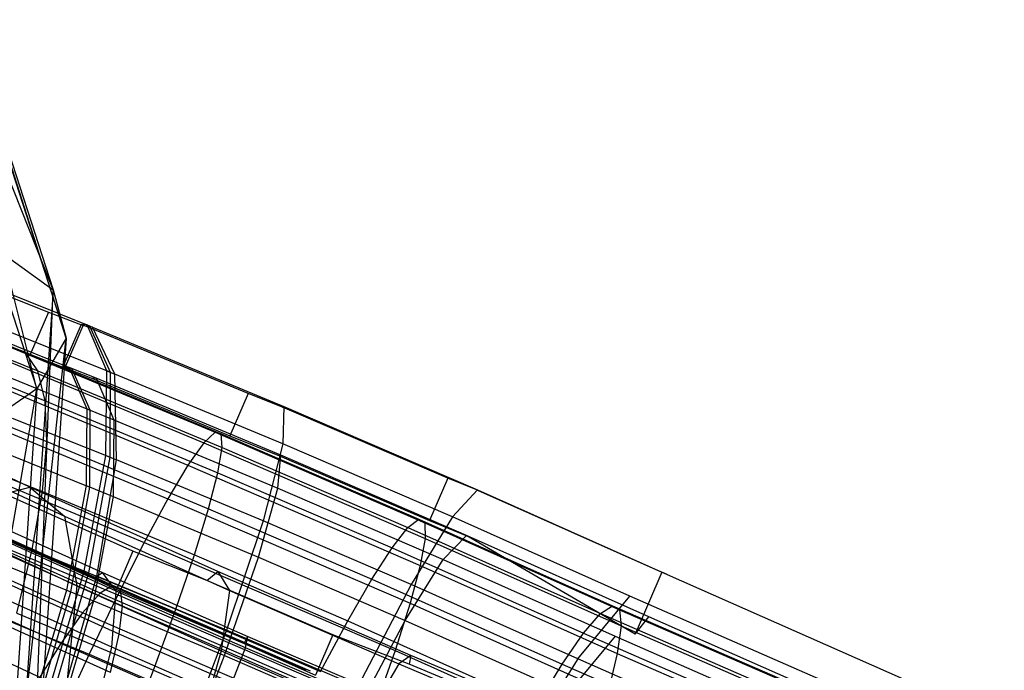
# Model space of a CAD drawing. Extents: x -3750 to 3750, y -3750 to 3750.
# Drawn here: x -1552 to -1531, y -1594 to -1580 of the extents above; entities that cross this region are included whole.
import ezdxf

# ---------------------------------------------------------------- set-up
doc = ezdxf.new("R2010")
doc.units = 0

msp = doc.modelspace()

# ---------------------------------------------------------------- linework, layer by layer
at = {"color": 0}
for p, q in [((-1551.176653, -1585.502413, 509.668444), (-1555.966064, -1573.468933, 512.29429)), ((-1555.032334, -1573.609301, 514.471223), (-1551.176653, -1585.502413, 509.668444)), ((-1550.895568, -1586.547445, 511.760453), (-1555.032334, -1573.609301, 514.471223)), ((-1554.900207, -1574.194864, 516.74878), (-1550.895568, -1586.547445, 511.760453)), ((-1551.532852, -1587.6504, 513.726741), (-1554.900207, -1574.194864, 516.74878)), ((-1555.589798, -1575.136474, 518.780223), (-1551.532852, -1587.6504, 513.726741)), ((-1552.333314, -1584.674398, 507.769202), (-1551.176653, -1585.502413, 509.668444)), ((-1553.809645, -1584.977815, 525.851212), (-1551.277151, -1585.986451, 526.80002)), ((-1553.503366, -1585.038349, 525.189095), (-1550.385384, -1586.284298, 526.409428)), ((-1555.867226, -1585.219972, 525.19688), (-1551.783313, -1586.854545, 526.762401)), ((-1551.176653, -1585.502413, 509.668444), (-1551.929583, -1596.778348, 502.480577)), ((-1551.677586, -1598.259008, 504.294895), (-1551.176653, -1585.502413, 509.668444)), ((-1551.176653, -1585.502413, 509.668444), (-1550.895568, -1586.547445, 511.760453)), ((-1555.340426, -1585.721277, 523.721746), (-1551.504335, -1587.25666, 525.192267)), ((-1551.672969, -1586.904829, 526.873688), (-1554.135718, -1585.894148, 525.944858)), ((-1553.926592, -1585.929597, 525.416219), (-1550.767444, -1587.210585, 526.420931)), ((-1551.277151, -1585.986451, 526.80002), (-1551.672969, -1586.904829, 526.873688)), ((-1551.277151, -1585.986451, 526.80002), (-1550.523586, -1586.274504, 526.929689)), ((-1549.943601, -1587.285689, 523.294553), (-1552.529595, -1586.252322, 522.282432)), ((-1550.57049, -1586.253303, 526.909701), (-1550.9675, -1587.174449, 526.983591)), ((-1550.922528, -1587.200133, 527.003939), (-1550.523586, -1586.274504, 526.929689)), ((-1550.438676, -1586.26183, 526.403192), (-1550.57049, -1586.253303, 526.909701)), ((-1550.456072, -1586.297039, 526.92939), (-1550.57049, -1586.253303, 526.909701)), ((-1550.523586, -1586.274504, 526.929689), (-1550.385384, -1586.284298, 526.409428)), ((-1550.321372, -1586.308705, 526.449103), (-1550.456072, -1586.297039, 526.92939)), ((-1546.949796, -1587.748601, 527.547479), (-1550.456072, -1586.297039, 526.92939)), ((-1550.012526, -1587.256973, 523.282199), (-1550.438676, -1586.26183, 526.403192)), ((-1550.438676, -1586.26183, 526.403192), (-1550.321372, -1586.308705, 526.449103)), ((-1550.385384, -1586.284298, 526.409428), (-1549.943601, -1587.285689, 523.294553)), ((-1550.321372, -1586.308705, 526.449103), (-1546.172789, -1588.032379, 527.251325)), ((-1549.836989, -1587.327118, 523.350901), (-1550.321372, -1586.308705, 526.449103)), ((-1554.942374, -1586.468931, 522.312416), (-1551.346575, -1587.908139, 523.690825)), ((-1552.325084, -1599.514934, 506.163671), (-1550.895568, -1586.547445, 511.760453)), ((-1550.895568, -1586.547445, 511.760453), (-1551.677586, -1598.259008, 504.294895)), ((-1550.895568, -1586.547445, 511.760453), (-1551.532852, -1587.6504, 513.726741)), ((-1551.783313, -1586.854545, 526.762401), (-1552.175031, -1586.714011, 528.353517)), ((-1552.175031, -1586.714011, 528.353517), (-1547.668004, -1588.589601, 529.187812)), ((-1553.200139, -1586.966634, 522.72027), (-1550.370704, -1588.114161, 523.617224)), ((-1552.667588, -1586.839329, 529.917271), (-1547.910545, -1588.818962, 530.797846)), ((-1551.504335, -1587.25666, 525.192267), (-1551.783313, -1586.854545, 526.762401)), ((-1551.783313, -1586.854545, 526.762401), (-1547.534136, -1588.622831, 527.548965)), ((-1550.922528, -1587.200133, 527.003939), (-1551.672969, -1586.904829, 526.873688)), ((-1553.246017, -1587.22669, 531.406148), (-1548.25439, -1589.303945, 532.330147)), ((-1551.346575, -1587.908139, 523.690825), (-1551.504335, -1587.25666, 525.192267)), ((-1551.504335, -1587.25666, 525.192267), (-1547.513008, -1588.917642, 525.931101)), ((-1550.9675, -1587.174449, 526.983591), (-1550.826571, -1587.183384, 526.442334)), ((-1550.9675, -1587.174449, 526.983591), (-1550.356292, -1587.41065, 527.089105)), ((-1550.767444, -1587.210585, 526.420931), (-1550.922528, -1587.200133, 527.003939)), ((-1550.826571, -1587.183384, 526.442334), (-1550.442265, -1588.082703, 523.624896)), ((-1550.242955, -1587.417896, 526.654568), (-1550.826571, -1587.183384, 526.442334)), ((-1550.370704, -1588.114161, 523.617224), (-1550.767444, -1587.210585, 526.420931)), ((-1550.0338, -1589.096033, 520.542219), (-1550.012526, -1587.256973, 523.282199)), ((-1550.012526, -1587.256973, 523.282199), (-1549.836989, -1587.327118, 523.350901)), ((-1554.685163, -1587.440218, 521.011712), (-1551.314825, -1588.789185, 522.303693)), ((-1550.356292, -1587.41065, 527.089105), (-1550.242955, -1587.417896, 526.654568)), ((-1550.356292, -1587.41065, 527.089105), (-1547.345408, -1588.666503, 527.621109)), ((-1546.244615, -1589.085033, 527.354364), (-1550.242955, -1587.417896, 526.654568)), ((-1550.242955, -1587.417896, 526.654568), (-1549.857466, -1588.31769, 523.83756)), ((-1549.943601, -1587.285689, 523.294553), (-1549.950772, -1589.130384, 520.560093)), ((-1549.805731, -1589.18717, 520.631482), (-1549.836989, -1587.327118, 523.350901)), ((-1546.198168, -1588.838994, 524.054549), (-1549.836989, -1587.327118, 523.350901)), ((-1553.773501, -1600.354923, 507.8024), (-1551.532852, -1587.6504, 513.726741)), ((-1551.532852, -1587.6504, 513.726741), (-1552.991484, -1588.64336, 515.267958)), ((-1551.532852, -1587.6504, 513.726741), (-1552.325084, -1599.514934, 506.163671)), ((-1553.892744, -1587.864325, 532.774911), (-1548.68909, -1590.029814, 533.738158)), ((-1546.949796, -1587.748601, 527.547479), (-1547.345408, -1588.666503, 527.621109)), ((-1546.205903, -1588.044108, 527.53623), (-1546.949796, -1587.748601, 527.547479)), ((-1551.680318, -1589.776605, 475.915203), (-1555.525408, -1587.984468, 477.597128)), ((-1551.314825, -1588.789185, 522.303693), (-1551.346575, -1587.908139, 523.690825)), ((-1551.346575, -1587.908139, 523.690825), (-1547.605263, -1589.465077, 524.383378)), ((-1550.442265, -1588.082703, 523.624896), (-1550.462648, -1589.745667, 521.151567)), ((-1550.442265, -1588.082703, 523.624896), (-1549.857466, -1588.31769, 523.83756)), ((-1550.379945, -1589.780904, 521.156654), (-1550.370704, -1588.114161, 523.617224)), ((-1546.205903, -1588.044108, 527.53623), (-1546.172789, -1588.032379, 527.251325)), ((-1542.622735, -1589.58095, 527.489183), (-1546.205903, -1588.044108, 527.53623)), ((-1546.172789, -1588.032379, 527.251325), (-1546.198168, -1588.838994, 524.054549)), ((-1546.172789, -1588.032379, 527.251325), (-1541.981389, -1589.837104, 527.273183)), ((-1549.950772, -1589.130384, 520.560093), (-1552.056853, -1588.288791, 519.735803)), ((-1549.857466, -1588.31769, 523.83756), (-1549.876781, -1589.981084, 521.364619)), ((-1549.857466, -1588.31769, 523.83756), (-1546.303511, -1589.799537, 524.459579)), ((-1554.588117, -1588.73286, 533.981969), (-1549.201439, -1590.974514, 534.979096)), ((-1554.57661, -1588.605625, 519.859156), (-1551.41005, -1589.87303, 521.07302)), ((-1552.911867, -1588.753836, 520.356536), (-1550.379945, -1589.780904, 521.156654)), ((-1547.668004, -1588.589601, 529.187812), (-1547.910545, -1588.818962, 530.797846)), ((-1547.534136, -1588.622831, 527.548965), (-1547.668004, -1588.589601, 529.187812)), ((-1547.668004, -1588.589601, 529.187812), (-1543.120466, -1590.550928, 529.170932)), ((-1547.513008, -1588.917642, 525.931101), (-1547.534136, -1588.622831, 527.548965)), ((-1547.534136, -1588.622831, 527.548965), (-1543.246766, -1590.471949, 527.533051)), ((-1547.345408, -1588.666503, 527.621109), (-1546.270688, -1589.096638, 527.605059)), ((-1554.303177, -1588.836433, 480.538378), (-1550.930556, -1590.40836, 479.063122)), ((-1551.41005, -1589.87303, 521.07302), (-1551.314825, -1588.789185, 522.303693)), ((-1551.314825, -1588.789185, 522.303693), (-1547.808098, -1590.248502, 522.952823)), ((-1547.910545, -1588.818962, 530.797846), (-1548.25439, -1589.303945, 532.330147)), ((-1547.910545, -1588.818962, 530.797846), (-1543.110744, -1590.889089, 530.780029)), ((-1547.605263, -1589.465077, 524.383378), (-1547.513008, -1588.917642, 525.931101)), ((-1547.513008, -1588.917642, 525.931101), (-1543.485806, -1590.654552, 525.916152)), ((-1546.198168, -1588.838994, 524.054549), (-1546.626772, -1590.507979, 521.246205)), ((-1542.521791, -1590.421962, 524.073722), (-1546.198168, -1588.838994, 524.054549)), ((-1550.500415, -1591.598989, 518.451461), (-1550.0338, -1589.096033, 520.542219)), ((-1549.950772, -1589.130384, 520.560093), (-1550.406195, -1591.637812, 518.473716)), ((-1550.0338, -1589.096033, 520.542219), (-1549.805731, -1589.18717, 520.631482)), ((-1546.303511, -1589.799537, 524.459579), (-1546.244615, -1589.085033, 527.354364)), ((-1546.270688, -1589.096638, 527.605059), (-1546.244615, -1589.085033, 527.354364)), ((-1546.270688, -1589.096638, 527.605059), (-1543.01791, -1590.497836, 527.562731)), ((-1542.215535, -1590.823362, 527.331801), (-1546.244615, -1589.085033, 527.354364)), ((-1550.230656, -1591.706785, 518.557041), (-1549.805731, -1589.18717, 520.631482)), ((-1546.626772, -1590.507979, 521.246205), (-1549.805731, -1589.18717, 520.631482)), ((-1548.25439, -1589.303945, 532.330147), (-1548.68909, -1590.029814, 533.738158)), ((-1548.25439, -1589.303945, 532.330147), (-1543.217896, -1591.476156, 532.311452)), ((-1547.808098, -1590.248502, 522.952823), (-1547.605263, -1589.465077, 524.383378)), ((-1547.605263, -1589.465077, 524.383378), (-1543.830324, -1591.093187, 524.369366)), ((-1542.622735, -1589.58095, 527.489183), (-1543.01791, -1590.497836, 527.562731)), ((-1541.977947, -1589.846214, 527.356873), (-1542.622735, -1589.58095, 527.489183)), ((-1555.311008, -1589.805904, 534.990647), (-1549.775868, -1592.10934, 536.015256)), ((-1552.227016, -1589.923076, 474.461527), (-1551.680318, -1589.776605, 475.915203)), ((-1547.605399, -1591.607607, 474.983637), (-1551.680318, -1589.776605, 475.915203)), ((-1551.680318, -1589.776605, 475.915203), (-1550.930556, -1590.40836, 479.063122)), ((-1550.462648, -1589.745667, 521.151567), (-1550.885725, -1592.009496, 519.264452)), ((-1550.794236, -1592.047684, 519.279945), (-1550.379945, -1589.780904, 521.156654)), ((-1550.462648, -1589.745667, 521.151567), (-1549.876781, -1589.981084, 521.364619)), ((-1546.723711, -1591.295779, 521.916474), (-1546.303511, -1589.799537, 524.459579)), ((-1546.303511, -1589.799537, 524.459579), (-1542.722232, -1591.344665, 524.439524)), ((-1554.620012, -1589.929741, 518.889766), (-1551.629358, -1591.126741, 520.036199)), ((-1549.880356, -1591.909847, 473.96544), (-1554.054285, -1590.036139, 474.897406)), ((-1549.447422, -1591.163846, 473.859085), (-1552.227016, -1589.923076, 474.461527)), ((-1551.629358, -1591.126741, 520.036199), (-1551.41005, -1589.87303, 521.07302)), ((-1551.41005, -1589.87303, 521.07302), (-1548.115349, -1591.244113, 521.682902)), ((-1549.876781, -1589.981084, 521.364619), (-1550.29901, -1592.245253, 519.477812)), ((-1549.876781, -1589.981084, 521.364619), (-1546.723711, -1591.295779, 521.916474)), ((-1548.68909, -1590.029814, 533.738158), (-1549.201439, -1590.974514, 534.979096)), ((-1548.68909, -1590.029814, 533.738158), (-1543.438666, -1592.294292, 533.718669)), ((-1542.521791, -1590.421962, 524.073722), (-1541.981389, -1589.837104, 527.273183)), ((-1541.981389, -1589.837104, 527.273183), (-1537.871426, -1591.66938, 526.514031)), ((-1541.981389, -1589.837104, 527.273183), (-1541.977947, -1589.846214, 527.356873)), ((-1541.977947, -1589.846214, 527.356873), (-1537.982509, -1591.619859, 526.536109)), ((-1550.156598, -1592.076081, 472.352709), (-1554.583812, -1590.088672, 473.34123)), ((-1549.716854, -1592.005194, 475.599153), (-1553.637499, -1590.245188, 476.474566)), ((-1553.18656, -1590.244242, 475.604206), (-1550.1086, -1591.629519, 474.872594)), ((-1548.115349, -1591.244113, 521.682902), (-1547.808098, -1590.248502, 522.952823)), ((-1547.808098, -1590.248502, 522.952823), (-1544.269852, -1591.774527, 522.939689)), ((-1550.537187, -1592.498845, 470.809963), (-1555.209989, -1590.401191, 471.85332)), ((-1553.504705, -1590.337193, 474.727553), (-1550.304008, -1591.761063, 474.033897)), ((-1550.930556, -1590.40836, 479.063122), (-1550.659895, -1591.919602, 481.978409)), ((-1550.930556, -1590.40836, 479.063122), (-1547.356347, -1592.014375, 478.246023)), ((-1542.521791, -1590.421962, 524.073722), (-1543.415003, -1591.890897, 521.262955)), ((-1538.67387, -1592.137415, 523.362971), (-1542.521791, -1590.421962, 524.073722)), ((-1553.606296, -1590.546331, 483.267227), (-1550.659895, -1591.919602, 481.978409)), ((-1546.626772, -1590.507979, 521.246205), (-1547.416646, -1592.875964, 519.101193)), ((-1543.415003, -1591.890897, 521.262955), (-1546.626772, -1590.507979, 521.246205)), ((-1543.830324, -1591.093187, 524.369366), (-1543.485806, -1590.654552, 525.916152)), ((-1543.485806, -1590.654552, 525.916152), (-1543.246766, -1590.471949, 527.533051)), ((-1543.485806, -1590.654552, 525.916152), (-1539.313351, -1592.518086, 525.103085)), ((-1543.246766, -1590.471949, 527.533051), (-1543.120466, -1590.550928, 529.170932)), ((-1543.246766, -1590.471949, 527.533051), (-1539.049419, -1592.346601, 526.715133)), ((-1543.120466, -1590.550928, 529.170932), (-1543.110744, -1590.889089, 530.780029)), ((-1543.120466, -1590.550928, 529.170932), (-1538.898228, -1592.436697, 528.348163)), ((-1543.01791, -1590.497836, 527.562731), (-1542.21244, -1590.830687, 527.39744)), ((-1549.671061, -1592.359225, 477.20421), (-1553.346118, -1590.709465, 478.024787)), ((-1549.807564, -1592.031446, 477.808434), (-1552.542565, -1590.800523, 478.458526)), ((-1543.110744, -1590.889089, 530.780029), (-1543.217896, -1591.476156, 532.311452)), ((-1543.110744, -1590.889089, 530.780029), (-1538.864371, -1592.785637, 529.952558)), ((-1542.215535, -1590.823362, 527.331801), (-1542.722232, -1591.344665, 524.439524)), ((-1538.266156, -1592.585235, 526.587497), (-1542.215535, -1590.823362, 527.331801)), ((-1542.21244, -1590.830687, 527.39744), (-1542.215535, -1590.823362, 527.331801)), ((-1538.560729, -1592.961447, 526.643726), (-1542.21244, -1590.830687, 527.39744)), ((-1556.039452, -1591.050854, 535.770297), (-1550.394924, -1593.399812, 536.815154)), ((-1551.01056, -1593.165295, 469.384078), (-1555.913792, -1590.964198, 470.478885)), ((-1550.406195, -1591.637812, 518.473716), (-1552.131415, -1590.948412, 517.79849)), ((-1549.201439, -1590.974514, 534.979096), (-1549.775868, -1592.10934, 536.015256)), ((-1549.201439, -1590.974514, 534.979096), (-1543.766346, -1593.318639, 534.958921)), ((-1544.269852, -1591.774527, 522.939689), (-1543.830324, -1591.093187, 524.369366)), ((-1543.830324, -1591.093187, 524.369366), (-1539.682004, -1592.945942, 523.561002)), ((-1553.089993, -1591.11626, 518.556398), (-1550.794236, -1592.047684, 519.279945)), ((-1551.966084, -1592.512225, 519.224732), (-1551.629358, -1591.126741, 520.036199)), ((-1551.629358, -1591.126741, 520.036199), (-1548.517681, -1592.421659, 520.612201)), ((-1549.447422, -1591.163846, 473.859085), (-1549.805804, -1591.995366, 473.925786)), ((-1547.844913, -1591.80315, 473.817868), (-1549.447422, -1591.163846, 473.859085)), ((-1548.517681, -1592.421659, 520.612201), (-1548.115349, -1591.244113, 521.682902)), ((-1548.115349, -1591.244113, 521.682902), (-1544.791034, -1592.677871, 521.670562)), ((-1547.464084, -1593.427295, 519.973985), (-1546.723711, -1591.295779, 521.916474)), ((-1546.723711, -1591.295779, 521.916474), (-1543.5464, -1592.666616, 521.898681)), ((-1549.744367, -1592.961184, 478.731841), (-1553.188994, -1591.414866, 479.500967)), ((-1543.5464, -1592.666616, 521.898681), (-1542.722232, -1591.344665, 524.439524)), ((-1543.217896, -1591.476156, 532.311452), (-1543.438666, -1592.294292, 533.718669)), ((-1543.217896, -1591.476156, 532.311452), (-1538.948877, -1593.382818, 531.479568)), ((-1542.722232, -1591.344665, 524.439524), (-1538.99656, -1593.006739, 523.73738)), ((-1551.366696, -1594.520834, 517.214583), (-1550.500415, -1591.598989, 518.451461)), ((-1550.406195, -1591.637812, 518.473716), (-1551.26529, -1594.562529, 517.239651)), ((-1551.07017, -1594.639327, 517.33064), (-1550.230656, -1591.706785, 518.557041)), ((-1550.500415, -1591.598989, 518.451461), (-1550.230656, -1591.706785, 518.557041)), ((-1550.304008, -1591.761063, 474.033897), (-1550.1086, -1591.629519, 474.872594)), ((-1547.416646, -1592.875964, 519.101193), (-1550.230656, -1591.706785, 518.557041)), ((-1550.1086, -1591.629519, 474.872594), (-1546.956229, -1593.011124, 474.586563)), ((-1549.807564, -1592.031446, 477.808434), (-1550.1086, -1591.629519, 474.872594)), ((-1547.844913, -1591.80315, 473.817868), (-1547.605399, -1591.607607, 474.983637)), ((-1543.421453, -1593.423193, 474.830045), (-1547.605399, -1591.607607, 474.983637)), ((-1547.605399, -1591.607607, 474.983637), (-1547.356347, -1592.014375, 478.246023)), ((-1537.982509, -1591.619859, 526.536109), (-1538.560729, -1592.961447, 526.643726)), ((-1537.982304, -1591.620088, 526.537608), (-1538.560429, -1592.961457, 526.645206)), ((-1537.982509, -1591.619859, 526.536109), (-1537.982304, -1591.620088, 526.537608)), ((-1537.871426, -1591.66938, 526.514031), (-1537.982304, -1591.620088, 526.537608)), ((-1537.871426, -1591.66938, 526.514031), (-1498.188021, -1609.191557, 522.613137)), ((-1550.659895, -1591.919602, 481.978409), (-1550.89483, -1594.162401, 484.375696)), ((-1550.659895, -1591.919602, 481.978409), (-1547.537384, -1593.322655, 481.264572)), ((-1550.304008, -1591.761063, 474.033897), (-1549.805804, -1591.995366, 473.925786)), ((-1549.880356, -1591.909847, 473.96544), (-1550.156598, -1592.076081, 472.352709)), ((-1545.59807, -1593.766087, 473.833422), (-1549.880356, -1591.909847, 473.96544)), ((-1549.716854, -1592.005194, 475.599153), (-1549.880356, -1591.909847, 473.96544)), ((-1545.113928, -1592.979282, 473.752737), (-1547.844913, -1591.80315, 473.817868)), ((-1544.791034, -1592.677871, 521.670562), (-1544.269852, -1591.774527, 522.939689)), ((-1543.415003, -1591.890897, 521.262955), (-1544.573593, -1594.100121, 519.11602)), ((-1544.269852, -1591.774527, 522.939689), (-1540.144177, -1593.617168, 522.135738)), ((-1539.803475, -1593.500964, 520.595869), (-1543.415003, -1591.890897, 521.262955)), ((-1549.903066, -1593.245708, 480.52521), (-1552.328679, -1592.154029, 481.101763)), ((-1550.885725, -1592.009496, 519.264452), (-1551.670081, -1594.652588, 518.148276)), ((-1551.562979, -1594.700883, 518.121673), (-1550.794236, -1592.047684, 519.279945)), ((-1550.885725, -1592.009496, 519.264452), (-1550.29901, -1592.245253, 519.477812)), ((-1550.156598, -1592.076081, 472.352709), (-1550.537187, -1592.498845, 470.809963)), ((-1549.775868, -1592.10934, 536.015256), (-1550.394924, -1593.399812, 536.815154)), ((-1545.614453, -1594.044962, 472.21268), (-1550.156598, -1592.076081, 472.352709)), ((-1549.903066, -1593.245708, 480.52521), (-1549.807564, -1592.031446, 477.808434)), ((-1547.006444, -1593.259107, 477.554274), (-1549.807564, -1592.031446, 477.808434)), ((-1549.805804, -1591.995366, 473.925786), (-1547.035825, -1593.162775, 473.858219)), ((-1549.775868, -1592.10934, 536.015256), (-1544.190979, -1594.518071, 535.994525)), ((-1545.694427, -1593.748793, 475.475147), (-1549.716854, -1592.005194, 475.599153)), ((-1549.671061, -1592.359225, 477.20421), (-1549.716854, -1592.005194, 475.599153)), ((-1547.356347, -1592.014375, 478.246023), (-1547.537384, -1593.322655, 481.264572)), ((-1547.356347, -1592.014375, 478.246023), (-1543.686508, -1593.60687, 478.111304)), ((-1539.803475, -1593.500964, 520.595869), (-1538.67387, -1592.137415, 523.362971)), ((-1497.794467, -1610.03762, 519.855864), (-1538.67387, -1592.137415, 523.362971)), ((-1549.934547, -1593.792779, 480.135631), (-1553.170903, -1592.339956, 480.858253)), ((-1550.29901, -1592.245253, 519.477812), (-1551.082822, -1594.888564, 518.361834)), ((-1550.29901, -1592.245253, 519.477812), (-1547.464084, -1593.427295, 519.973985)), ((-1549.744367, -1592.961184, 478.731841), (-1549.671061, -1592.359225, 477.20421)), ((-1545.900598, -1593.993606, 477.087971), (-1549.671061, -1592.359225, 477.20421)), ((-1543.438666, -1592.294292, 533.718669), (-1543.766346, -1593.318639, 534.958921)), ((-1543.438666, -1592.294292, 533.718669), (-1539.149179, -1594.210096, 532.882796)), ((-1539.313351, -1592.518086, 525.103085), (-1539.049419, -1592.346601, 526.715133)), ((-1539.049419, -1592.346601, 526.715133), (-1538.898228, -1592.436697, 528.348163)), ((-1539.049419, -1592.346601, 526.715133), (-1461.381056, -1626.073074, 523.577599)), ((-1551.966084, -1592.512225, 519.224732), (-1549.002868, -1593.745361, 519.773253)), ((-1550.537187, -1592.498845, 470.809963), (-1551.01056, -1593.165295, 469.384078)), ((-1545.743079, -1594.576945, 470.662167), (-1550.537187, -1592.498845, 470.809963)), ((-1549.002868, -1593.745361, 519.773253), (-1548.517681, -1592.421659, 520.612201)), ((-1548.517681, -1592.421659, 520.612201), (-1545.378035, -1593.77577, 520.600546)), ((-1539.682004, -1592.945942, 523.561002), (-1539.313351, -1592.518086, 525.103085)), ((-1539.313351, -1592.518086, 525.103085), (-1461.540512, -1626.289926, 521.961331)), ((-1538.898228, -1592.436697, 528.348163), (-1538.864371, -1592.785637, 529.952558)), ((-1538.898228, -1592.436697, 528.348163), (-1461.334339, -1626.117803, 525.21485)), ((-1538.560429, -1592.961457, 526.645206), (-1538.266156, -1592.585235, 526.587497)), ((-1498.582752, -1610.107412, 522.686603), (-1538.266156, -1592.585235, 526.587497)), ((-1545.378035, -1593.77577, 520.600546), (-1544.791034, -1592.677871, 521.670562)), ((-1544.791034, -1592.677871, 521.670562), (-1540.685827, -1594.51137, 520.870599)), ((-1544.607363, -1594.659815, 519.957987), (-1543.5464, -1592.666616, 521.898681)), ((-1543.5464, -1592.666616, 521.898681), (-1540.022537, -1594.238661, 521.23457)), ((-1538.864371, -1592.785637, 529.952558), (-1538.948877, -1593.382818, 531.479568)), ((-1538.864371, -1592.785637, 529.952558), (-1461.401783, -1626.422755, 526.823337)), ((-1553.502979, -1592.946783, 485.516556), (-1550.89483, -1594.162401, 484.375696)), ((-1549.934547, -1593.792779, 480.135631), (-1549.744367, -1592.961184, 478.731841)), ((-1546.210317, -1594.493087, 478.622891), (-1549.744367, -1592.961184, 478.731841)), ((-1547.416646, -1592.875964, 519.101193), (-1548.490472, -1595.711153, 517.829482)), ((-1544.573593, -1594.100121, 519.11602), (-1547.416646, -1592.875964, 519.101193)), ((-1547.035825, -1593.162775, 473.858219), (-1546.956229, -1593.011124, 474.586563)), ((-1547.006444, -1593.259107, 477.554274), (-1546.956229, -1593.011124, 474.586563)), ((-1546.956229, -1593.011124, 474.586563), (-1542.959486, -1594.717738, 474.785623)), ((-1545.113928, -1592.979282, 473.752737), (-1545.490068, -1593.852003, 473.822742)), ((-1543.456993, -1593.61463, 474.020042), (-1545.113928, -1592.979282, 473.752737)), ((-1540.144177, -1593.617168, 522.135738), (-1539.682004, -1592.945942, 523.561002)), ((-1538.99656, -1593.006739, 523.73738), (-1540.022537, -1594.238661, 521.23457)), ((-1539.682004, -1592.945942, 523.561002), (-1461.807865, -1626.76177, 520.415155)), ((-1538.99656, -1593.006739, 523.73738), (-1498.235394, -1610.854162, 520.252984)), ((-1538.560429, -1592.961457, 526.645206), (-1538.560729, -1592.961447, 526.643726)), ((-1551.01056, -1593.165295, 469.384078), (-1551.562333, -1594.055179, 468.118378)), ((-1545.980039, -1595.345872, 469.228993), (-1551.01056, -1593.165295, 469.384078)), ((-1547.035825, -1593.162775, 473.858219), (-1545.490068, -1593.852003, 473.822742)), ((-1550.394924, -1593.399812, 536.815154), (-1551.039797, -1594.806719, 537.354488)), ((-1550.394924, -1593.399812, 536.815154), (-1544.699663, -1595.856146, 536.794014)), ((-1550.385758, -1595.153443, 482.756988), (-1549.903066, -1593.245708, 480.52521)), ((-1547.418814, -1594.334493, 480.299801), (-1549.903066, -1593.245708, 480.52521)), ((-1548.452158, -1595.985438, 518.822257), (-1547.464084, -1593.427295, 519.973985)), ((-1547.537384, -1593.322655, 481.264572), (-1548.130787, -1595.404381, 483.743809)), ((-1547.537384, -1593.322655, 481.264572), (-1544.331327, -1594.713895, 481.146878)), ((-1547.464084, -1593.427295, 519.973985), (-1544.607363, -1594.659815, 519.957987)), ((-1547.418814, -1594.334493, 480.299801), (-1547.006444, -1593.259107, 477.554274)), ((-1543.363234, -1594.81482, 477.73501), (-1547.006444, -1593.259107, 477.554274)), ((-1543.766346, -1593.318639, 534.958921), (-1544.190979, -1594.518071, 535.994525)), ((-1543.766346, -1593.318639, 534.958921), (-1539.45919, -1595.242334, 534.119605)), ((-1543.421453, -1593.423193, 474.830045), (-1543.686508, -1593.60687, 478.111304)), ((-1543.421453, -1593.423193, 474.830045), (-1543.456993, -1593.61463, 474.020042)), ((-1539.945846, -1594.879108, 475.354384), (-1543.421453, -1593.423193, 474.830045)), ((-1538.948877, -1593.382818, 531.479568), (-1539.149179, -1594.210096, 532.882796)), ((-1538.948877, -1593.382818, 531.479568), (-1461.581338, -1626.978663, 528.354186)), ((-1543.686508, -1593.60687, 478.111304), (-1544.331327, -1594.713895, 481.146878)), ((-1543.686508, -1593.60687, 478.111304), (-1540.793935, -1594.818554, 478.547684)), ((-1540.804375, -1594.71591, 474.458788), (-1543.456993, -1593.61463, 474.020042)), ((-1539.803475, -1593.500964, 520.595869), (-1541.149667, -1595.626552, 518.483586)), ((-1540.685827, -1594.51137, 520.870599), (-1540.144177, -1593.617168, 522.135738)), ((-1540.144177, -1593.617168, 522.135738), (-1462.174989, -1627.47427, 518.986052)), ((-1502.377744, -1609.859432, 517.752172), (-1539.803475, -1593.500964, 520.595869)), ((-1549.55617, -1595.174998, 519.191549), (-1549.002868, -1593.745361, 519.773253)), ((-1549.002868, -1593.745361, 519.773253), (-1546.013019, -1595.034866, 519.762155))]:
    msp.add_line(p, q, dxfattribs=at)

doc.saveas('drawing.dxf')
